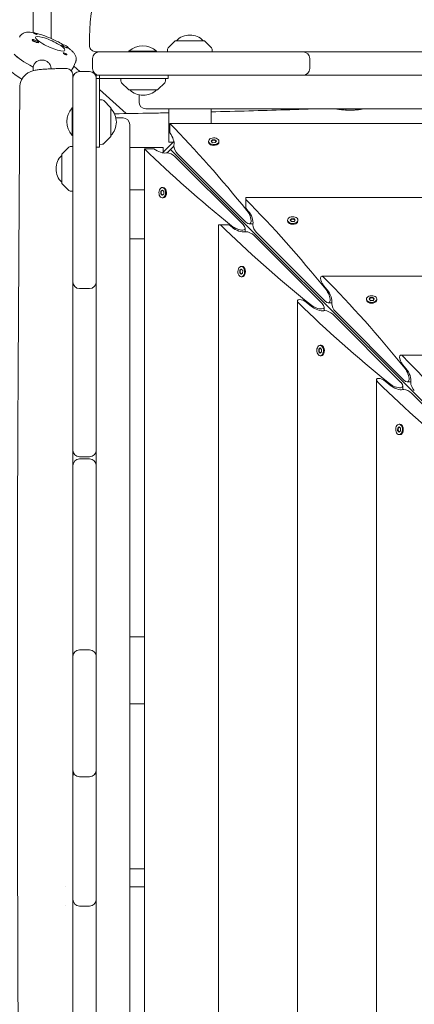
# Model space of a CAD drawing. Units: millimetres. Extents: x -12885 to 14564, y -11455 to 6363.
# Drawn here: x 2962 to 3316, y 86 to 969 of the extents above; entities that cross this region are included whole.
import ezdxf

# ---------------------------------------------------------------- set-up
doc = ezdxf.new("R2010")
doc.units = ezdxf.units.MM
doc.header["$LTSCALE"] = 20
doc.layers.add('2d', color=230, linetype='Continuous')
doc.layers.add('EN-Free_Space_Hatch', color=10, linetype='Continuous')

msp = doc.modelspace()

# ---------------------------------------------------------------- hatches: boundary and pattern name
at = {"layer": 'EN-Free_Space_Hatch'}
h = msp.add_hatch(dxfattribs=at)
h.set_pattern_fill('ANSI31', color=1, scale=100)
edge = h.paths.add_edge_path()
edge.add_line((-7310.99, -8243.4), (-6093.47, -6656.7))
edge.add_line((-6093.47, -6656.7), (-8480.96, -4824.71))
edge.add_line((-8480.96, -4824.71), (-8480.96, -4824.71))
edge.add_arc((-9089.72, -5618.07), 1000, 52.49998, 232.52578)
edge.add_line((-9698.12, -6411.69), (-7310.99, -8243.4))
edge = h.paths.add_edge_path()
edge.add_line((-11389.23, 1297.07), (-8042.26, -614.55))
edge.add_line((-8042.26, -614.55), (-7050.35, 1122.14))
edge.add_line((-7050.35, 1122.14), (-10397.32, 3033.77))
edge.add_arc((-10893.28, 2165.42), 1000, 60.2672, 240.2672)
edge = h.paths.add_edge_path()
edge.add_line((6553.4, -6708.88), (8648.92, -7918.73))
edge.add_arc((9148.92, -7052.71), 1000, 240, 420)
edge.add_line((9648.92, -6186.68), (7553.4, -4976.83))
edge.add_line((7553.4, -4976.83), (6553.4, -6708.88))
edge = h.paths.add_edge_path()
edge.add_line((9990.7, -2844.1), (11990.36, -3998.61))
edge.add_arc((12488.59, -3131.56), 1000, 240.11685, 420.00005)
edge.add_line((12988.59, -2265.54), (10990.7, -1112.05))
edge.add_line((10990.7, -1112.05), (9990.7, -2844.1))
edge = h.paths.add_edge_path()
edge.add_arc((-3410.48, -2051), 500, 0, 360, ccw=False)
edge = h.paths.add_edge_path()
edge.add_arc((2788.5, -1270), 500, 0, 360, ccw=False)

# ---------------------------------------------------------------- linework, layer by layer
at = {"layer": '2d', "lineweight": 0}
for p, q in [((2974.34, 957.33), (2974.34, 1013.32)), ((2990.34, 952.11), (2990.34, 1013.71)), ((2973.64, 951.08), (2973.51, 950.8)), ((2973.61, 950.38), (2973.58, 950.42)), ((2979.11, 948.62), (2978.98, 948.34)), ((3000.19, 946.43), (3000.06, 946.15)), ((3101.62, 949.98), (3095.43, 943.79)), ((3101.97, 950.13), (3127.56, 950.13)), ((3127.91, 949.98), (3134.1, 943.79)), ((3005.66, 943.97), (3005.53, 943.69)), ((3033.5, 940.13), (3216.2, 940.13)), ((3084.83, 940.63), (3060.18, 940.63)), ((3060.18, 940.13), (3060.18, 940.63)), ((3084.83, 940.13), (3084.83, 940.63)), ((3094.85, 942.45), (3094.77, 940.13)), ((3134.68, 942.45), (3134.77, 940.13)), ((3216.35, 940.13), (3367, 940.13)), ((2974.21, 926.59), (2975.02, 928.37)), ((2974.45, 926.47), (2974.45, 927.1)), ((3010.46, 926.76), (3012.24, 930.71)), ((3016.07, 922.5), (3010.73, 927.36)), ((3027.5, 934.13), (3027.5, 925.13)), ((3222.2, 934.13), (3222.2, 925.13)), ((2974.34, 923.24), (2974.34, 925.2)), ((2990.34, 924.89), (2990.34, 925.2)), ((3024.87, 922.5), (3015.87, 922.5)), ((4799.13, 919.13), (3030.87, 919.13)), ((3030.87, 17.32), (3030.87, 919.13)), ((3033.87, 916.24), (3033.87, 919.13)), ((3095.37, 919.13), (3095.37, 916.13)), ((3009.87, 916.5), (3009.87, 583)), ((3030.87, 916.13), (3095.37, 916.13)), ((3033.87, 916.13), (3033.87, 854.63)), ((3052.87, 916.13), (3052.96, 913.8)), ((3059.73, 906.27), (3053.54, 912.46)), ((3086.02, 906.27), (3092.21, 912.46)), ((3092.79, 913.8), (3092.87, 916.13)), ((3057.6, 884.72), (3033.87, 906.31)), ((3085.67, 906.13), (3060.08, 906.13)), ((3069.18, 901.52), (3069.18, 895.13)), ((3036.2, 897.04), (3033.87, 897.13)), ((3043.73, 890.27), (3037.54, 896.46)), ((3009.37, 865.18), (3009.37, 889.83)), ((3009.87, 889.83), (3009.37, 889.83)), ((3043.87, 889.92), (3043.87, 864.33)), ((4754.82, 889.13), (3075.18, 889.13)), ((3095.77, 859.13), (3095.77, 889.13)), ((3133.77, 889.13), (3133.77, 875.79)), ((3254.5, 887.91), (3254.5, 889.13)), ((3270.5, 888.82), (3270.5, 889.13)), ((3054.87, 880.82), (3048.48, 880.82)), ((3060.87, -804.82), (3060.87, 874.82)), ((4733.06, 875.79), (3096.94, 875.79)), ((3096.94, 867.42), (3096.94, 875.79)), ((3009.37, 865.18), (3009.87, 865.18)), ((3033.87, 857.13), (3036.2, 857.21)), ((3043.73, 863.98), (3037.54, 857.79)), ((3100.44, 859.8), (3090.2, 849.56)), ((3099.77, 859.13), (3095.77, 859.13)), ((3131.56, 859.19), (3131.56, 859.96)), ((3132.32, 857.51), (3132.07, 857.84)), ((3133.89, 859.88), (3134.95, 861.22)), ((3135.15, 858.62), (3133.89, 859.88)), ((3134.95, 860.83), (3134.06, 859.71)), ((3134.95, 861.22), (3137.28, 861.29)), ((3134.95, 860.83), (3134.95, 861.22)), ((3137.28, 860.91), (3134.95, 860.83)), ((3137.47, 858.7), (3135.15, 858.62)), ((3137.28, 861.29), (3138.54, 860.03)), ((3137.28, 861.29), (3137.28, 860.91)), ((3138.37, 859.82), (3137.28, 860.91)), ((3138.54, 860.03), (3137.47, 858.7)), ((3140.11, 857.51), (3140.36, 857.84)), ((3140.86, 859.19), (3140.86, 859.96)), ((2999.87, 822.44), (2999.87, 848.03)), ((3000.02, 848.38), (3006.21, 854.57)), ((3007.55, 855.15), (3009.87, 855.23)), ((3030.87, 854.63), (3033.87, 854.63)), ((3090.87, 854.23), (3060.87, 854.23)), ((3074.21, 853.06), (3074.21, -783.06)), ((3074.21, 853.06), (3082.58, 853.06)), ((3090.87, 854.23), (3090.87, 850.23)), ((3100.43, 855.55), (3094.45, 849.57)), ((3729.26, 220.74), (3097.44, 852.56)), ((3103.65, 848.73), (3164.86, 787.52)), ((3162.48, 785.14), (3101.27, 846.35)), ((3000.02, 822.09), (3006.21, 815.9)), ((3007.55, 815.32), (3009.87, 815.23)), ((3060.87, 816.23), (3074.21, 816.23)), ((3088.71, 812.72), (3088.78, 815.05)), ((3089.97, 811.46), (3088.71, 812.72)), ((3088.71, 812.72), (3089.09, 812.72)), ((3088.78, 815.05), (3090.12, 816.11)), ((3089.17, 815.05), (3088.78, 815.05)), ((3089.17, 815.05), (3089.09, 812.72)), ((3089.09, 812.72), (3090.18, 811.63)), ((3090.29, 815.94), (3089.17, 815.05)), ((3091.3, 812.53), (3089.97, 811.46)), ((3090.81, 818.44), (3090.04, 818.44)), ((3090.12, 816.11), (3091.38, 814.85)), ((3091.38, 814.85), (3091.3, 812.53)), ((3092.49, 817.68), (3092.16, 817.93)), ((3090.81, 809.14), (3090.04, 809.14)), ((3092.49, 809.89), (3092.16, 809.64)), ((3165, 809.56), (3165, 799.97)), ((4665, 809.56), (3165, 809.56)), ((3165, 799.97), (3167.14, 797.37)), ((3202.32, 788.44), (3202.32, 789.2)), ((3203.07, 786.76), (3202.82, 787.08)), ((3204.65, 789.13), (3205.71, 790.46)), ((3205.91, 787.87), (3204.65, 789.13)), ((3205.71, 790.08), (3204.82, 788.96)), ((3205.71, 790.46), (3208.03, 790.53)), ((3205.71, 790.08), (3205.71, 790.46)), ((3208.03, 790.15), (3205.71, 790.08)), ((3208.23, 787.94), (3205.91, 787.87)), ((3208.03, 790.53), (3209.29, 789.28)), ((3208.03, 790.53), (3208.03, 790.15)), ((3209.12, 789.06), (3208.03, 790.15)), ((3209.29, 789.28), (3208.23, 787.94)), ((3210.86, 786.76), (3211.11, 787.08)), ((3211.62, 788.44), (3211.62, 789.2)), ((3140.44, 785), (3141.65, 785)), ((3140.44, 785), (3140.44, -715)), ((3150.03, 785), (3142.21, 785)), ((3152.63, 782.86), (3150.03, 785)), ((3164.25, 782.02), (3164.25, 778.75)), ((3171.25, 785.75), (3167.98, 785.75)), ((3174.4, 777.98), (3235.62, 716.76)), ((3233.24, 714.38), (3172.02, 775.6)), ((3159.47, 741.97), (3159.54, 744.29)), ((3160.72, 740.71), (3159.47, 741.97)), ((3159.47, 741.97), (3159.85, 741.97)), ((3159.54, 744.29), (3160.87, 745.35)), ((3159.92, 744.29), (3159.54, 744.29)), ((3159.92, 744.29), (3159.85, 741.97)), ((3159.85, 741.97), (3160.94, 740.88)), ((3161.04, 745.18), (3159.92, 744.29)), ((3162.06, 741.77), (3160.72, 740.71)), ((3161.56, 747.68), (3160.8, 747.68)), ((3160.87, 745.35), (3162.13, 744.09)), ((3162.13, 744.09), (3162.06, 741.77)), ((3163.24, 746.93), (3162.92, 747.18)), ((3161.56, 738.38), (3160.8, 738.38)), ((3163.24, 739.14), (3162.92, 738.89)), ((4596.91, 738.81), (3233.09, 738.81)), ((3024.87, 727.8), (3015.87, 727.8)), ((3234.61, 730.6), (3237.9, 726.62)), ((3211.19, 716.91), (3211.19, -646.91)), ((3223.38, 712.1), (3219.4, 715.39)), ((3273.07, 717.68), (3273.07, 718.45)), ((3273.83, 716), (3273.58, 716.32)), ((3275.4, 718.37), (3276.46, 719.71)), ((3276.66, 717.11), (3275.4, 718.37)), ((3276.46, 719.32), (3275.57, 718.2)), ((3276.46, 719.71), (3278.79, 719.78)), ((3276.46, 719.32), (3276.46, 719.71)), ((3278.79, 719.4), (3276.46, 719.32)), ((3278.98, 717.19), (3276.66, 717.11)), ((3278.79, 719.78), (3280.05, 718.52)), ((3278.79, 719.78), (3278.79, 719.4)), ((3279.88, 718.31), (3278.79, 719.4)), ((3280.05, 718.52), (3278.98, 717.19)), ((3281.62, 716), (3281.87, 716.32)), ((3282.37, 717.68), (3282.37, 718.45)), ((3235, 711.27), (3235, 708)), ((3242, 715), (3238.73, 715)), ((3245.16, 707.22), (3306.37, 646.01)), ((3303.99, 643.63), (3242.78, 704.84)), ((3230.22, 671.21), (3230.29, 673.54)), ((3231.48, 669.95), (3230.22, 671.21)), ((3230.22, 671.21), (3230.6, 671.21)), ((3230.29, 673.54), (3231.63, 674.6)), ((3230.68, 673.54), (3230.29, 673.54)), ((3230.68, 673.54), (3230.6, 671.21)), ((3230.6, 671.21), (3231.69, 670.12)), ((3231.8, 674.43), (3230.68, 673.54)), ((3232.32, 676.93), (3231.55, 676.93)), ((3231.63, 674.6), (3232.89, 673.34)), ((3232.89, 673.34), (3232.81, 671.02)), ((3234, 676.17), (3233.68, 676.42)), ((3232.81, 671.02), (3231.48, 669.95)), ((3232.32, 667.63), (3231.55, 667.63)), ((3234, 668.38), (3233.68, 668.13)), ((4526.15, 668.05), (3303.85, 668.05)), ((3305.36, 659.84), (3308.65, 655.86)), ((3281.95, 646.15), (3281.95, -576.15)), ((3294.14, 641.35), (3290.16, 644.64)), ((3305.76, 640.51), (3305.76, 637.24)), ((3312.76, 644.24), (3309.49, 644.24)), ((3374.75, 572.87), (3313.53, 634.09)), ((3300.98, 600.46), (3301.05, 602.78)), ((3302.24, 599.2), (3300.98, 600.46)), ((3300.98, 600.46), (3301.36, 600.46)), ((3301.05, 602.78), (3302.38, 603.84)), ((3301.43, 602.78), (3301.05, 602.78)), ((3301.43, 602.78), (3301.36, 600.46)), ((3301.36, 600.46), (3302.45, 599.37)), ((3302.55, 603.67), (3301.43, 602.78)), ((3303.07, 606.17), (3302.31, 606.17)), ((3302.38, 603.84), (3303.64, 602.58)), ((3303.64, 602.58), (3303.57, 600.26)), ((3304.75, 605.41), (3304.43, 605.67)), ((3303.57, 600.26), (3302.24, 599.2)), ((3303.07, 596.87), (3302.31, 596.87)), ((3304.75, 597.63), (3304.43, 597.38)), ((3015.87, 577), (3024.87, 577)), ((3024.87, 575), (3015.87, 575)), ((3009.87, 569), (3009.87, 404.41)), ((3074.21, 415.47), (3060.87, 415.47)), ((3009.87, 397.87), (3009.87, 296.09)), ((3015.87, 403.87), (3024.87, 403.87)), ((3074.21, 355.47), (3060.87, 355.47)), ((3009.87, 288.62), (3009.87, 180.15)), ((3024.87, 290.09), (3015.87, 290.09)), ((3060.87, 207.47), (3074.21, 207.47)), ((3003.27, 191.47), (3003.27, 191.47)), ((3074.21, 191.47), (3060.87, 191.47)), ((3003.26, 174.47), (3003.26, 174.47)), ((3009.87, 176.54), (3009.87, 31.08)), ((3024.87, 174.15), (3015.87, 174.15))]:
    msp.add_line(p, q, dxfattribs=at)
for centre, radius, start, end in [((3114.77, 938.14), 17, 44.85439, 135.14561), ((3072.5, 927.5), 18, 46.79849, 133.20151), ((3101.97, 949.63), 0.5, 90, 135), ((3127.56, 949.63), 0.5, 45, 90), ((3033.5, 934.13), 6, 90, 180), ((3096.85, 942.38), 2, 135, 178), ((3132.69, 942.38), 2, 2, 45), ((3216.2, 934.13), 6, 0, 90), ((3015.87, 916.5), 6, 90, 180), ((3024.87, 916.5), 6, 0, 90), ((3033.5, 925.13), 6, 180, 270), ((3216.2, 925.13), 6, 270, 0), ((3054.95, 913.87), 2, 182, 225), ((3090.79, 913.87), 2, 315, 358), ((3060.08, 906.63), 0.5, 225, 270), ((3072.87, 918.12), 17, 224.85439, 315.14564), ((3085.67, 906.63), 0.5, 270, 315), ((3036.13, 895.05), 2, 45, 88), ((3075.18, 895.13), 6, 180, 270), ((3022.5, 877.5), 18, 136.79849, 223.2015), ((3043.37, 889.92), 0.5, 360, 45), ((3031.88, 877.13), 17, 314.85439, 45.14562), ((3054.87, 874.82), 6, 0, 90), ((3036.13, 859.21), 2, 272, 315), ((3043.37, 864.33), 0.5, 315, 0), ((3000.37, 848.03), 0.5, 135, 180), ((3007.62, 853.15), 2, 92, 135), ((3011.86, 835.23), 17, 134.85439, 225.14561), ((3000.37, 822.44), 0.5, 180, 225), ((3007.62, 817.31), 2, 225, 268), ((3015.87, 733.8), 6, 180, 270), ((3024.87, 733.8), 6, 270, 360), ((3015.87, 583), 6, 180, 270), ((3024.87, 583), 6, 270, 0), ((3015.87, 569), 6, 90, 180), ((3024.87, 569), 6, 0, 90), ((3015.87, 397.87), 6, 90, 180), ((3015.87, 403.1), 6, 180, 205.84051), ((3024.87, 397.87), 6, 0, 90), ((3024.87, 403.1), 6, 334.15949, 360), ((3015.87, 296.09), 6, 180, 270), ((3015.87, 289.89), 6, 148.89601, 180), ((3024.87, 296.09), 6, 270, 0), ((3024.87, 289.89), 6, 0, 31.10399), ((3015.87, 180.15), 6, 180, 270), ((3015.87, 178.81), 6, 173.55961, 180), ((3024.87, 180.15), 6, 270, 0), ((3024.87, 178.81), 6, 0, 6.44039)]:
    msp.add_arc(centre, radius, start, end, dxfattribs=at)
at = {"layer": '2d', "lineweight": 0, "extrusion": (0, 0, -1)}
for centre, major_axis, ratio, start_param, end_param in [((2976.29, 956.34), (-1.69, 0.76), 0.210844, -1.665442, -0.346483), ((2989.57, 947.35), (-13.22, 5.95), 0.210844, -0.094646, 3.046947), ((2989.57, 947.35), (13.22, -5.95), 0.210844, -0.094646, 3.046947), ((3002.85, 945.02), (-2.92, 1.31), 0.210844, -1.665442, 0.361668), ((2981.54, 929.52), (-25.08, 11.29), 0.210844, -1.379907, -0.380182), ((3002.85, 938.35), (-1.69, 0.76), 0.210844, -1.413605, 1.47615), ((3033.87, 916.24), (0, -81), 0, -1.570796, -1.569374), ((3089.24, 424.78), (304.68, -587.15), 0.405408, -2.214068, -2.034609), ((3095.49, 863), (4.06, -7.83), 0.405408, -1.948878, -0.430585), ((3103.65, 852.56), (2.54, -4.89), 0.405408, 2.478384, 2.711007), ((3136.21, 859.19), (-4.65, 0), 0.6444, -0.572429, 0), ((3136.21, 859.96), (4.65, 0), 0.6444, -0.572429, 2.569164), ((3136.21, 859.19), (4.65, 0), 0.6444, 0, 2.569164), ((3525.22, 860.76), (587.15, -304.68), 0.405408, -4.248577, -4.069117), ((3087, 854.51), (7.83, -4.06), 0.405408, 0.430585, 1.948878), ((3097.44, 846.35), (4.89, -2.54), 0.405408, -2.711007, -2.478384), ((3097.44, 846.35), (4.89, -2.54), 0.405408, -2.478384, -0.907588), ((3103.65, 852.56), (2.54, -4.89), 0.405408, 0.907588, 2.478384), ((3090.04, 813.79), (0, 4.65), 0.6444, -2.569164, 0.572429), ((3090.04, 813.79), (0, -4.65), 0.6444, -2.569164, 0.572429), ((3090.81, 813.79), (0, -4.65), 0.6444, -2.569164, 0), ((3159.99, 354.02), (304.68, -587.15), 0.405408, -2.22105, -2.034609), ((3164.86, 793.25), (3.81, -7.34), 0.405408, -2.034609, 0.907588), ((3166.25, 792.25), (4.06, -7.83), 0.405408, -2.059472, -0.430585), ((3206.97, 789.2), (-4.65, 0), 0.6444, -0.572429, 2.569164), ((3206.97, 788.44), (-4.65, 0), 0.6444, -0.572429, 0), ((3206.97, 789.2), (4.65, 0), 0.6444, -0.572429, 2.569164), ((3206.97, 788.44), (4.65, 0), 0.6444, 0, 2.569164), ((3595.98, 790.01), (587.15, -304.68), 0.405408, -4.248577, -4.062136), ((3156.75, 785.14), (7.34, -3.81), 0.405408, -0.907588, 2.034609), ((3157.75, 783.75), (7.83, -4.06), 0.405408, 0.430585, 2.059472), ((3168.2, 775.6), (4.89, -2.54), 0.405408, -2.711007, -2.478384), ((3168.2, 775.6), (4.89, -2.54), 0.405408, -2.478384, -0.907588), ((3174.4, 781.8), (2.54, -4.89), 0.405408, 0.907588, 2.478384), ((3160.8, 743.03), (0, -4.65), 0.6444, -2.569164, 0.572429), ((3161.56, 743.03), (0, 4.65), 0.6444, 0, 0.572429), ((3161.56, 743.03), (0, -4.65), 0.6444, -2.569164, 0), ((3235.17, 733.81), (2.54, -4.89), 0.405408, -3.804801, -2.222473), ((3235.17, 733.81), (2.54, -4.89), 0.405408, 1.082121, 2.478384), ((3230.75, 283.27), (304.68, -587.15), 0.405408, -2.222473, -2.034609), ((3235.62, 722.5), (3.81, -7.34), 0.405408, -2.034609, 0.907588), ((3237, 721.49), (4.06, -7.83), 0.405408, -2.059472, -0.430585), ((3216.19, 714.83), (4.89, -2.54), 0.405408, -4.060712, -2.478384), ((3216.19, 714.83), (4.89, -2.54), 0.405408, -2.478384, -1.082121), ((3277.72, 718.45), (-4.65, 0), 0.6444, -0.572429, 2.569164), ((3277.72, 718.45), (4.65, 0), 0.6444, -0.572429, 2.569164), ((3277.72, 717.68), (4.65, 0), 0.6444, 0, 2.569164), ((3666.73, 719.25), (587.15, -304.68), 0.405408, -4.248577, -4.060712), ((3227.5, 714.38), (7.34, -3.81), 0.405408, -0.907588, 2.034609), ((3228.51, 713), (7.83, -4.06), 0.405408, 0.430585, 2.059472), ((3238.95, 704.84), (4.89, -2.54), 0.405408, -2.711007, -2.478384), ((3238.95, 704.84), (4.89, -2.54), 0.405408, -2.478384, -0.907588), ((3245.16, 711.05), (2.54, -4.89), 0.405408, 0.907588, 2.478384), ((3231.55, 672.28), (0, 4.65), 0.6444, -2.569164, 0.572429), ((3231.55, 672.28), (0, -4.65), 0.6444, -2.569164, 0.572429), ((3232.32, 672.28), (0, 4.65), 0.6444, 0, 0.572429), ((3232.32, 672.28), (0, -4.65), 0.6444, -2.569164, 0), ((3305.92, 663.05), (2.54, -4.89), 0.405408, -3.804801, -2.222473), ((3305.92, 663.05), (2.54, -4.89), 0.405408, 1.082121, 2.478384), ((3301.5, 212.51), (304.68, -587.15), 0.405408, -2.222473, -2.034609), ((3306.37, 651.74), (3.81, -7.34), 0.405408, -2.034609, 0.907588), ((3307.76, 650.74), (4.06, -7.83), 0.405408, -2.059472, -0.430585), ((3286.95, 644.08), (4.89, -2.54), 0.405408, -4.060712, -2.478384), ((3286.95, 644.08), (4.89, -2.54), 0.405408, -2.478384, -1.082121), ((3737.49, 648.5), (587.15, -304.68), 0.405408, -4.248577, -4.060712), ((3298.26, 643.63), (7.34, -3.81), 0.405408, -0.907588, 2.034609), ((3299.26, 642.24), (7.83, -4.06), 0.405408, 0.430585, 2.059472), ((3309.71, 634.09), (4.89, -2.54), 0.405408, -2.711007, -2.478384), ((3309.71, 634.09), (4.89, -2.54), 0.405408, -2.478384, -0.907588), ((3315.91, 640.29), (2.54, -4.89), 0.405408, 0.907588, 2.478384), ((3302.31, 601.52), (0, -4.65), 0.6444, -2.569164, 0.572429), ((3303.07, 601.52), (0, 4.65), 0.6444, 0, 0.572429), ((3303.07, 601.52), (0, -4.65), 0.6444, -2.569164, 0)]:
    msp.add_ellipse(centre, major_axis=major_axis, ratio=ratio, start_param=start_param, end_param=end_param, dxfattribs=at)
at = {"layer": '2d', "lineweight": 0}
for centre, major_axis, ratio, start_param, end_param in [((2976.29, 956.34), (1.69, -0.76), 0.210844, -1.47615, 1.413605), ((2976.37, 949.85), (2.74, -1.23), 0.210844, 0.254274, 3.395867), ((2976.21, 949.49), (-2.74, 1.23), 0.210844, 0.278629, 1.48146), ((2976.37, 949.85), (-2.74, 1.23), 0.210844, 0.254274, 3.395867), ((2976.29, 949.67), (2.92, -1.31), 0.210844, -0.935254, 0.361668), ((3002.93, 945.2), (-2.74, 1.23), 0.210844, -2.418815, 0.722778), ((3002.93, 945.2), (2.74, -1.23), 0.210844, -2.418815, 0.722778), ((2981.54, 929.52), (-25.08, 11.29), 0.210844, 0.389823, 1.370266), ((3002.85, 945.02), (2.92, -1.31), 0.210844, -1.47615, -0.44625), ((3002.85, 938.35), (1.69, -0.76), 0.210844, 0.346483, 1.665442), ((3136.21, 859.96), (-4.65, 0), 0.6444, -2.569164, 0.572429), ((3090.81, 813.79), (0, 4.65), 0.6444, -0.572429, 0), ((3595.98, 785), (-600, 0), 0, -0.713194, -0.71177), ((3174.4, 781.8), (-2.54, 4.89), 0.405408, 0.430585, 0.663208), ((3160.8, 743.03), (0, 4.65), 0.6444, -0.572429, 2.569164), ((3277.72, 717.68), (-4.65, 0), 0.6444, 0, 0.572429), ((3245.16, 711.05), (-2.54, 4.89), 0.405408, 0.430585, 0.663208), ((3315.91, 640.29), (-2.54, 4.89), 0.405408, 0.430585, 0.663208), ((3302.31, 601.52), (0, 4.65), 0.6444, -0.572429, 2.569164)]:
    msp.add_ellipse(centre, major_axis=major_axis, ratio=ratio, start_param=start_param, end_param=end_param, dxfattribs=at)
for points, knots in [([(3024.71, 946.2), (3024.73, 947.94), (3024.76, 949.66), (3024.83, 953.02), (3024.87, 954.66), (3024.98, 957.82), (3025.04, 959.35), (3025.18, 962.24), (3025.25, 963.61), (3025.42, 966.2), (3025.51, 967.41), (3025.72, 969.71), (3025.84, 970.79), (3026.14, 973.02), (3026.32, 974.13), (3026.79, 975.99), (3026.95, 976.57), (3027.46, 978.01), (3027.85, 978.93), (3028.8, 980.62), (3029.32, 981.4), (3030.58, 982.92), (3031.32, 983.66), (3033.01, 985.03), (3033.98, 985.65), (3036.05, 986.66), (3037.16, 987.05), (3039.38, 987.56), (3040.49, 987.68), (3041.59, 987.69)], [0.004532, 0.004532, 0.004532, 0.004532, 5.304944, 5.304944, 10.642481, 10.642481, 15.989795, 15.989795, 21.370901, 21.370901, 26.849774, 26.849774, 32.617449, 32.617449, 39.447667, 39.447667, 42.204448, 42.204448, 45.729848, 45.729848, 48.70572, 48.70572, 51.91512, 51.91512, 55.375982, 55.375982, 58.909033, 58.909033, 62.252924, 62.252924, 62.252924, 62.252924]), ([(3001.53, 946.39), (3000.09, 947.26), (2998.55, 948.12), (2994.71, 950.12), (2992.35, 951.24), (2987.63, 953.28), (2985.27, 954.2), (2980.67, 955.78), (2978.45, 956.44), (2974.13, 957.43), (2972.1, 957.76), (2968.93, 957.74), (2967.78, 957.65), (2965.87, 956.97), (2965.32, 956.72), (2963.97, 955.85), (2963.14, 955.1), (2962.36, 953.84), (2962.21, 953.57), (2962.08, 953.29)], [2.626841, 2.626841, 2.626841, 2.626841, 2.872788, 2.872788, 3.213956, 3.213956, 3.552097, 3.552097, 3.898384, 3.898384, 4.282141, 4.282141, 4.497265, 4.497265, 4.575935, 4.575935, 4.684336, 4.684336, 4.712389, 4.712389, 4.712389, 4.712389]), ([(2974.65, 956.94), (2974.61, 956.99), (2974.59, 957.03), (2974.59, 957.11), (2974.63, 957.13), (2974.75, 957.14), (2974.81, 957.14), (2974.92, 957.13), (2974.96, 957.12), (2975.03, 957.11), (2975.05, 957.11), (2975.07, 957.1), (2975.12, 957.09), (2975.17, 957.08), (2975.3, 957.06), (2975.38, 957.04), (2975.66, 956.97), (2975.86, 956.91), (2976.15, 956.81), (2976.22, 956.79), (2976.29, 956.76)], [0.990278, 0.990278, 0.990278, 0.990278, 1.037653, 1.037653, 1.1091925, 1.1091925, 1.1494913, 1.1494913, 1.1741927, 1.1741927, 1.1827936, 1.1827936, 1.1827936, 1.205385, 1.205385, 1.2369017, 1.2369017, 1.305598, 1.305598, 1.3284718, 1.3284718, 1.3284718, 1.3284718]), ([(2973.5, 950.76), (2973.49, 950.77), (2973.49, 950.79), (2973.47, 950.93), (2973.5, 951.03), (2973.61, 951.09), (2973.63, 951.1), (2973.65, 951.1)], [1.0462825, 1.0462825, 1.0462825, 1.0462825, 1.0579317, 1.0579317, 1.1575355, 1.1575355, 1.1785799, 1.1785799, 1.1785799, 1.1785799]), ([(2977.8, 948.4), (2977.67, 948.43), (2977.52, 948.47), (2977.1, 948.59), (2976.8, 948.69), (2976.43, 948.81), (2976.37, 948.83), (2976.31, 948.85)], [0.4848332, 0.4848332, 0.4848332, 0.4848332, 0.5373177, 0.5373177, 0.6302639, 0.6302639, 0.6464759, 0.6464759, 0.6464759, 0.6464759]), ([(3030.71, 940.13), (3030.59, 940.13), (3030.46, 940.13), (3029.69, 940.18), (3029.04, 940.33), (3027.83, 940.82), (3027.27, 941.17), (3026.28, 942.02), (3025.86, 942.54), (3025.2, 943.67), (3024.96, 944.3), (3024.75, 945.35), (3024.71, 945.77), (3024.71, 946.19)], [0, 0, 0, 0, 0.376043, 0.376043, 2.326382, 2.326382, 4.276734, 4.276734, 6.226296, 6.226296, 8.197197, 8.197197, 9.453835, 9.453835, 9.453835, 9.453835]), ([(3004.49, 937.76), (3004.52, 937.7), (3004.54, 937.66), (3004.53, 937.55), (3004.48, 937.51), (3004.35, 937.47), (3004.29, 937.46), (3004.17, 937.46), (3004.12, 937.47), (3004.06, 937.48), (3004.04, 937.48), (3004.02, 937.48), (3003.97, 937.49), (3003.92, 937.5), (3003.79, 937.53), (3003.71, 937.56), (3003.45, 937.65), (3003.25, 937.73), (3002.98, 937.85), (3002.91, 937.88), (3002.84, 937.91)], [0.990278, 0.990278, 0.990278, 0.990278, 1.037653, 1.037653, 1.1091925, 1.1091925, 1.1494913, 1.1494913, 1.1741927, 1.1741927, 1.1827936, 1.1827936, 1.1827936, 1.205385, 1.205385, 1.2369017, 1.2369017, 1.305598, 1.305598, 1.3284718, 1.3284718, 1.3284718, 1.3284718]), ([(3005.55, 943.72), (3005.56, 943.72), (3005.56, 943.71), (3005.62, 943.64), (3005.61, 943.61), (3005.5, 943.58), (3005.44, 943.57), (3005.36, 943.57)], [1.0491022, 1.0491022, 1.0491022, 1.0491022, 1.0579317, 1.0579317, 1.1575355, 1.1575355, 1.2120103, 1.2120103, 1.2120103, 1.2120103]), ([(3012.85, 933.6), (3012.85, 934.5), (3012.69, 935.28), (3012.17, 936.91), (3011.75, 937.64), (3010.85, 938.99), (3010.35, 939.59), (3009.26, 940.73), (3008.69, 941.27), (3007.44, 942.34), (3006.77, 942.87), (3005.89, 943.52), (3005.73, 943.63), (3005.56, 943.75)], [1.6654424, 1.6654424, 1.6654424, 1.6654424, 1.7590075, 1.7590075, 1.8957089, 1.8957089, 2.0452187, 2.0452187, 2.1947286, 2.1947286, 2.3442384, 2.3442384, 2.3776591, 2.3776591, 2.3776591, 2.3776591]), ([(3030.71, 940.13), (3030.71, 940.13), (3030.74, 940.13), (3030.82, 940.13), (3030.87, 940.13), (3031, 940.13), (3031.08, 940.13), (3031.35, 940.13), (3031.59, 940.13), (3032.01, 940.13), (3032.17, 940.13), (3032.5, 940.13), (3032.68, 940.13), (3033.07, 940.13), (3033.28, 940.13), (3033.5, 940.13)], [-0.013499441, -0.013499441, -0.013499441, -0.013499441, -0.012310326, -0.012310326, -0.011431017, -0.011431017, -0.010551708, -0.010551708, -0.00879309, -0.00879309, -0.007913781, -0.007913781, -0.007034472, -0.007034472, -0.006098735, -0.006098735, -0.006098735, -0.006098735]), ([(2964.2, 915.6), (2963.93, 915.76), (2963.66, 915.92), (2961.32, 917.32), (2959.45, 918.56), (2955.98, 921.25), (2954.47, 922.56), (2952.87, 925.1), (2952.56, 925.68), (2952.04, 927.12), (2951.84, 927.98), (2951.84, 929)], [6.739896, 6.739896, 6.739896, 6.739896, 6.785115, 6.785115, 7.136726, 7.136726, 7.546625, 7.546625, 7.65298, 7.65298, 7.759336, 7.759336, 7.759336, 7.759336]), ([(2975.02, 928.37), (2975.42, 929.27), (2976.04, 930.13), (2977.58, 931.52), (2978.5, 932.04), (2980.36, 932.68), (2981.43, 932.84), (2983.56, 932.75), (2984.63, 932.5), (2985.56, 932.1)], [-2.426002, -2.426002, -2.426002, -2.426002, -2.122712, -2.122712, -1.819422, -1.819422, -1.516212, -1.516212, -1.213001, -1.213001, -1.213001, -1.213001]), ([(2985.56, 932.1), (2986.48, 931.71), (2987.38, 931.12), (2988.86, 929.67), (2989.43, 928.81), (2990.14, 927.11), (2990.34, 926.16), (2990.34, 925.2)], [-1.2130012, -1.2130012, -1.2130012, -1.2130012, -0.9097906, -0.9097906, -0.6065801, -0.6065801, -0.3178227, -0.3178227, -0.3178227, -0.3178227]), ([(3012.24, 930.71), (3012.32, 930.9), (3012.4, 931.09), (3012.53, 931.48), (3012.59, 931.68), (3012.69, 932.07), (3012.73, 932.27), (3012.79, 932.66), (3012.82, 932.85), (3012.85, 933.23), (3012.85, 933.42), (3012.85, 933.6)], [1.57079633, 1.57079633, 1.57079633, 1.57079633, 1.58972555, 1.58972555, 1.60865477, 1.60865477, 1.62758399, 1.62758399, 1.64651321, 1.64651321, 1.66544243, 1.66544243, 1.66544243, 1.66544243]), ([(2962.31, 908.35), (2962.32, 909.51), (2962.46, 910.69), (2963, 912.95), (2963.41, 914.07), (2964.46, 916.15), (2965.11, 917.13), (2966.59, 918.9), (2967.43, 919.69), (2969.18, 921.02), (2970.09, 921.57), (2971.77, 922.39), (2972.53, 922.69), (2973.88, 923.13), (2974.47, 923.28), (2975.73, 923.57), (2976.39, 923.69), (2978.19, 923.99), (2979.36, 924.13), (2982.14, 924.4), (2983.79, 924.53), (2987.01, 924.73), (2988.53, 924.81), (2991.64, 924.95), (2993.23, 925.01), (2996.51, 925.11), (2998.21, 925.15), (3001.21, 925.2), (3002.5, 925.22), (3003.8, 925.24)], [0, 0, 0, 0, 3.523734, 3.523734, 7.068124, 7.068124, 10.612682, 10.612682, 14.142426, 14.142426, 17.573232, 17.573232, 20.699637, 20.699637, 23.701337, 23.701337, 27.51897, 27.51897, 34.134238, 34.134238, 41.614214, 41.614214, 47.428494, 47.428494, 52.916008, 52.916008, 58.342741, 58.342741, 62.308136, 62.308136, 62.308136, 62.308136]), ([(2974.34, 925.2), (2974.34, 925.25), (2974.35, 925.3), (2974.35, 925.73), (2974.39, 926.1), (2974.45, 926.47)], [-0.3178227, -0.3178227, -0.3178227, -0.3178227, -0.30329, -0.30329, -0.19616, -0.19616, -0.19616, -0.19616]), ([(3003.81, 925.24), (3004.46, 925.24), (3005.11, 925.14), (3006.35, 924.74), (3006.94, 924.43), (3007.98, 923.66), (3008.45, 923.18), (3009.18, 922.11), (3009.47, 921.5), (3009.72, 920.61), (3009.78, 920.34), (3009.85, 919.8), (3009.87, 919.52), (3009.87, 919.24)], [0, 0, 0, 0, 1.944621, 1.944621, 3.895133, 3.895133, 5.84544, 5.84544, 7.795771, 7.795771, 8.617312, 8.617312, 9.45494, 9.45494, 9.45494, 9.45494]), ([(3008.46, 923.11), (3008.74, 923.62), (3009.02, 924.1), (3009.68, 925.27), (3010.07, 925.96), (3010.38, 926.59), (3010.42, 926.68), (3010.46, 926.76)], [2.8546702, 2.8546702, 2.8546702, 2.8546702, 3.0325824, 3.0325824, 3.335793, 3.335793, 3.3835043, 3.3835043, 3.3835043, 3.3835043]), ([(3009.87, 916.5), (3009.87, 916.64), (3009.87, 916.78), (3009.87, 917.31), (3009.87, 917.67), (3009.87, 918.29), (3009.87, 918.54), (3009.87, 918.83), (3009.87, 918.92), (3009.87, 919.06), (3009.87, 919.11), (3009.87, 919.21), (3009.87, 919.24), (3009.87, 919.24)], [-0.007851784, -0.007851784, -0.007851784, -0.007851784, -0.007252318, -0.007252318, -0.005439239, -0.005439239, -0.003626159, -0.003626159, -0.002719619, -0.002719619, -0.00181308, -0.00181308, -0.000566269, -0.000566269, -0.000566269, -0.000566269]), ([(2964.93, -744.09), (2964.95, -740.76), (2964.96, -737.43), (2965, -724.1), (2964.99, -714.11), (2964.88, -684.14), (2964.68, -664.17), (2964.11, -620.83), (2963.72, -597.47), (2962.73, -540.4), (2962.14, -506.69), (2961.22, -435.45), (2960.94, -397.9), (2960.87, -331.25), (2960.96, -302.14), (2961.21, -237.46), (2961.38, -201.88), (2961.52, -128), (2961.48, -89.69), (2961.24, -19.14), (2961.07, 13.1), (2960.77, 75.78), (2960.64, 106.22), (2960.45, 169.69), (2960.39, 202.72), (2960.27, 286.98), (2960.21, 338.21), (2960.18, 434.99), (2960.2, 480.54), (2960.4, 553.93), (2960.51, 581.75), (2960.77, 637.27), (2960.93, 664.97), (2961.28, 722.91), (2961.47, 753.14), (2961.86, 816.77), (2962.05, 850.17), (2962.24, 891.83), (2962.28, 900.09), (2962.31, 908.35)], [0, 0, 0, 0, 10.000008, 10.000008, 40.000183, 40.000183, 99.975296, 99.975296, 170.153971, 170.153971, 271.40474, 271.40474, 384.189039, 384.189039, 471.636147, 471.636147, 578.544471, 578.544471, 693.696997, 693.696997, 790.694074, 790.694074, 882.320841, 882.320841, 981.800158, 981.800158, 1136.089689, 1136.089689, 1273.127952, 1273.127952, 1356.744942, 1356.744942, 1439.961834, 1439.961834, 1530.759429, 1530.759429, 1631.018581, 1631.018581, 1655.817786, 1655.817786, 1655.817786, 1655.817786]), ([(3047.18, 884.55), (3058.44, 884.73), (3069.69, 884.93), (3085.89, 885.25), (3090.83, 885.35), (3095.77, 885.45)], [2392.741648, 2392.741648, 2392.741648, 2392.741648, 2426.704162, 2426.704162, 2441.600474, 2441.600474, 2441.600474, 2441.600474]), ([(3133.77, 886.3), (3145.07, 886.57), (3156.39, 886.86), (3189.44, 887.76), (3211.19, 888.41), (3232.93, 889.13)], [2479.807508, 2479.807508, 2479.807508, 2479.807508, 2513.919029, 2513.919029, 2579.496738, 2579.496738, 2579.496738, 2579.496738]), ([(3272.33, 889.13), (3270.37, 888.78), (3268.22, 888.46), (3265.19, 888.14), (3264.4, 888.07), (3263.16, 887.98), (3262.71, 887.95), (3261.86, 887.9), (3261.46, 887.89), (3260.6, 887.85), (3260.13, 887.84), (3258.8, 887.81), (3257.96, 887.81), (3256.11, 887.84), (3255.12, 887.88), (3252.47, 888.03), (3250.9, 888.19), (3247.97, 888.58), (3246.67, 888.81), (3245.46, 889.04), (3245.26, 889.09), (3245.07, 889.13)], [1.756782, 1.756782, 1.756782, 1.756782, 2.448667, 2.448667, 2.685799, 2.685799, 2.823005, 2.823005, 2.941138, 2.941138, 3.083417, 3.083417, 3.342868, 3.342868, 3.661525, 3.661525, 4.231797, 4.231797, 4.876029, 4.876029, 5.021133, 5.021133, 5.021133, 5.021133])]:
    msp.add_open_spline(points, degree=3, knots=knots, dxfattribs=at)
for points in [[(2976.29, 956.76), (2976.43, 956.71), (2976.58, 956.64), (2976.71, 956.58)], [(3002.84, 937.91), (3002.7, 937.98), (3002.56, 938.05), (3002.42, 938.12)], [(3216.2, 940.13), (3216.25, 940.13), (3216.3, 940.13), (3216.35, 940.13)], [(3245.18, 889.13), (3245.5, 889.06), (3245.86, 888.98), (3246.26, 888.89)], [(3060.87, 772.5), (3065.32, 772.5), (3069.77, 772.5), (3074.21, 772.5)], [(3009.87, 569), (3009.87, 573.67), (3009.87, 578.33), (3009.87, 583)], [(3009.87, 397.87), (3009.87, 400.05), (3009.87, 402.23), (3009.87, 404.41)], [(3009.87, 288.62), (3009.87, 291.11), (3009.87, 293.6), (3009.87, 296.09)], [(3009.87, 176.54), (3009.87, 177.74), (3009.87, 178.95), (3009.87, 180.15)]]:
    msp.add_open_spline(points, degree=3, dxfattribs=at)

doc.saveas('drawing.dxf')
